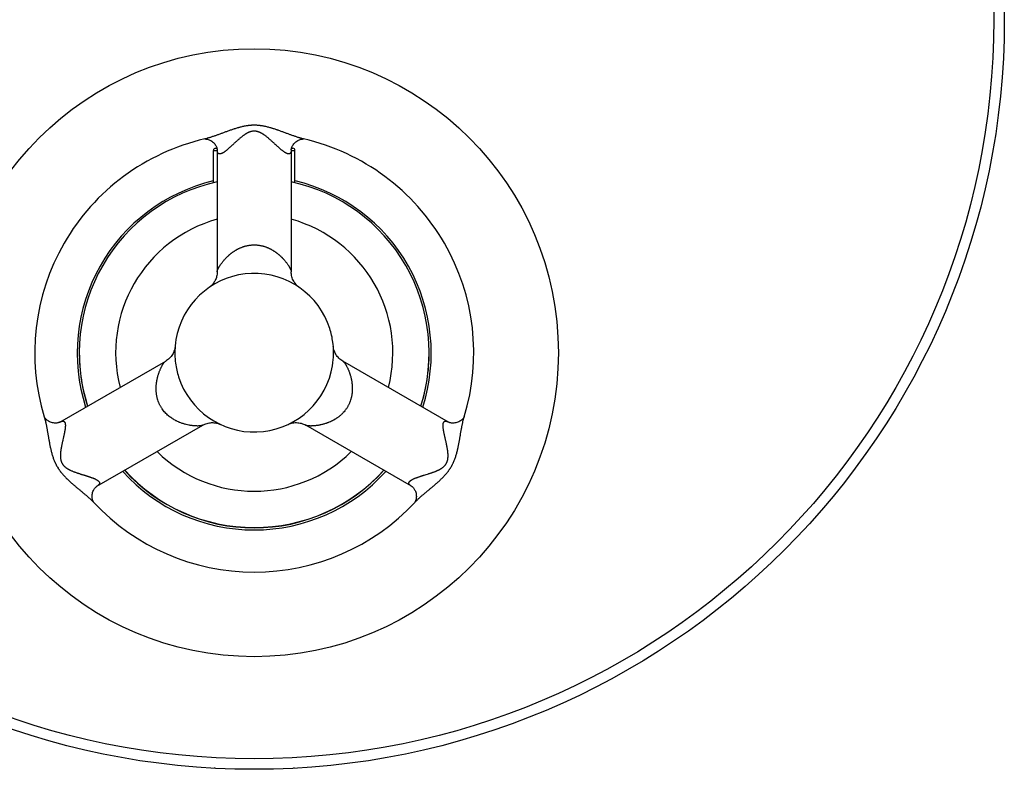
# Model space of a CAD drawing. Units: inches. Extents: x 2.42 to 9.51, y 0.58 to 7.67.
# Drawn here: x 4.85 to 9.51, y 0.58 to 4.12 of the extents above; entities that cross this region are included whole.
import ezdxf

# ---------------------------------------------------------------- set-up
doc = ezdxf.new("R2010")
doc.units = ezdxf.units.IN
doc.header["$LTSCALE"] = 0.64311
doc.header["$MEASUREMENT"] = 0
doc.layers.get('0').update_dxf_attribs({"linetype": 'CONTINUOUS'})

msp = doc.modelspace()

# ---------------------------------------------------------------- linework, layer by layer
for p, q in [((5.7286, 3.559), (5.7287, 3.559)), ((5.7287, 3.559), (5.7294, 3.5591)), ((6.1959, 3.5591), (6.1967, 3.559)), ((6.1967, 3.559), (6.1967, 3.559)), ((5.7702, 3.5051), (5.7877, 3.5051)), ((5.7702, 3.3516), (5.7702, 3.5051)), ((5.7802, 3.5151), (5.7866, 3.5151)), ((5.7877, 3.5082), (5.7877, 2.9304)), ((5.7877, 3.5082), (5.7877, 3.5082)), ((6.1376, 3.5082), (6.1376, 2.9304)), ((6.1376, 3.5082), (6.1376, 3.5082)), ((6.1376, 3.5051), (6.1552, 3.5051)), ((6.1387, 3.5151), (6.1452, 3.5151)), ((6.1552, 3.3516), (6.1552, 3.5051)), ((5.7877, 2.9304), (5.7877, 2.9304)), ((5.7877, 2.9304), (5.7877, 2.9304)), ((6.1376, 2.9304), (6.1376, 2.9304)), ((6.1751, 2.8573), (6.1716, 2.86)), ((6.3364, 2.5793), (6.3365, 2.5777)), ((6.337, 2.5734), (6.3364, 2.5792)), ((5.0438, 2.2199), (5.5442, 2.5088)), ((5.5442, 2.5088), (5.5442, 2.5088)), ((6.3811, 2.5088), (6.3811, 2.5088)), ((6.8815, 2.2199), (6.3811, 2.5088)), ((4.9707, 2.2449), (4.9703, 2.2456)), ((4.9703, 2.2456), (4.9703, 2.2456)), ((5.0438, 2.2199), (5.0438, 2.2199)), ((5.2188, 1.9168), (5.7192, 2.2057)), ((5.7193, 2.2057), (5.7193, 2.2057)), ((5.7873, 2.2168), (5.7869, 2.217)), ((6.1233, 2.2094), (6.1281, 2.2115)), ((6.7065, 1.9168), (6.2061, 2.2057)), ((6.8815, 2.2199), (6.8815, 2.2199)), ((5.2188, 1.9168), (5.2188, 1.9168)), ((6.7065, 1.9168), (6.7065, 1.9168)), ((5.2044, 1.8402), (5.2039, 1.8408)), ((5.7752, 0.5866), (5.7752, 0.5833)), ((6.1502, 0.5866), (6.1502, 0.5833))]:
    msp.add_line(p, q)
for points in [[(5.7294, 3.5591), (5.7305, 3.5591), (5.732, 3.5591), (5.7339, 3.559), (5.7362, 3.5588), (5.7389, 3.5584), (5.7419, 3.5578), (5.7453, 3.5568), (5.7491, 3.5555), (5.7531, 3.5538), (5.7574, 3.5516), (5.7617, 3.549), (5.7658, 3.546), (5.7696, 3.5427), (5.773, 3.5392), (5.7761, 3.5356), (5.7787, 3.5321), (5.7809, 3.5286), (5.7827, 3.5253), (5.7841, 3.5222), (5.7852, 3.5194), (5.7861, 3.5168), (5.7867, 3.5145), (5.7871, 3.5126), (5.7874, 3.5111), (5.7875, 3.5099), (5.7876, 3.509), (5.7876, 3.5085), (5.7877, 3.5082)], [(6.1376, 3.5082), (6.1376, 3.5084), (6.1377, 3.509), (6.1378, 3.5099), (6.1379, 3.5111), (6.1382, 3.5126), (6.1386, 3.5145), (6.1392, 3.5168), (6.1401, 3.5194), (6.1412, 3.5222), (6.1427, 3.5254), (6.1445, 3.5287), (6.1467, 3.5322), (6.1494, 3.5358), (6.1525, 3.5394), (6.156, 3.5429), (6.1598, 3.5462), (6.1639, 3.5492), (6.1682, 3.5518), (6.1724, 3.5539), (6.1764, 3.5556), (6.1801, 3.5569), (6.1835, 3.5578), (6.1865, 3.5584), (6.1892, 3.5588), (6.1914, 3.559), (6.1933, 3.5591), (6.1948, 3.5591), (6.1959, 3.5591)], [(5.7876, 2.9304), (5.7875, 2.9251), (5.787, 2.9194), (5.7861, 2.914), (5.785, 2.9089), (5.7837, 2.904), (5.7821, 2.8993), (5.7803, 2.8949), (5.7784, 2.8906), (5.7763, 2.8866), (5.7741, 2.8829), (5.7718, 2.8793), (5.7693, 2.876), (5.7669, 2.8729), (5.7643, 2.87), (5.7618, 2.8673), (5.7592, 2.8648), (5.7567, 2.8625), (5.7541, 2.8603), (5.7517, 2.8584), (5.7503, 2.8574)], [(6.1716, 2.86), (6.1672, 2.8637), (6.163, 2.8677), (6.1591, 2.872), (6.1555, 2.8766), (6.1522, 2.8814), (6.1492, 2.8864), (6.1465, 2.8915), (6.1441, 2.8969), (6.1421, 2.9023), (6.1405, 2.9079), (6.1392, 2.9136), (6.1383, 2.9194), (6.1378, 2.9252), (6.1376, 2.9304)], [(5.5889, 2.5793), (5.5885, 2.5749), (5.5877, 2.5703), (5.5867, 2.5654), (5.5853, 2.5604), (5.5835, 2.5552), (5.5814, 2.55), (5.5789, 2.5449), (5.5761, 2.5399), (5.5729, 2.5351), (5.5695, 2.5305), (5.5658, 2.5262), (5.5619, 2.5221), (5.5577, 2.5183), (5.5533, 2.5148), (5.5486, 2.5115), (5.5442, 2.5088)], [(6.3811, 2.5088), (6.3766, 2.5115), (6.3718, 2.5149), (6.3673, 2.5186), (6.363, 2.5225), (6.359, 2.5267), (6.3553, 2.5312), (6.3518, 2.5359), (6.3487, 2.5408), (6.3459, 2.5459), (6.3434, 2.5511), (6.3413, 2.5565), (6.3395, 2.5621), (6.3381, 2.5677), (6.337, 2.5734)], [(5.0438, 2.2199), (5.0436, 2.2198), (5.0431, 2.2195), (5.0424, 2.2192), (5.0412, 2.2187), (5.0398, 2.2181), (5.0379, 2.2176), (5.0357, 2.217), (5.033, 2.2164), (5.0299, 2.216), (5.0265, 2.2157), (5.0227, 2.2156), (5.0185, 2.2157), (5.0141, 2.2163), (5.0094, 2.2171), (5.0046, 2.2184), (4.9998, 2.2201), (4.9951, 2.2222), (4.9908, 2.2246), (4.9868, 2.2272), (4.9833, 2.2298), (4.9804, 2.2324), (4.9779, 2.2349), (4.9759, 2.2372), (4.9742, 2.2392), (4.9729, 2.2411), (4.9719, 2.2427), (4.9712, 2.2439), (4.9707, 2.2449)], [(6.9546, 2.2449), (6.9541, 2.2439), (6.9534, 2.2426), (6.9524, 2.241), (6.951, 2.2392), (6.9494, 2.2371), (6.9473, 2.2348), (6.9448, 2.2323), (6.9418, 2.2297), (6.9383, 2.227), (6.9343, 2.2245), (6.9299, 2.2221), (6.9252, 2.22), (6.9205, 2.2184), (6.9157, 2.2171), (6.9111, 2.2162), (6.9067, 2.2157), (6.9026, 2.2156), (6.8988, 2.2157), (6.8954, 2.216), (6.8923, 2.2164), (6.8897, 2.217), (6.8874, 2.2175), (6.8856, 2.2181), (6.8841, 2.2187), (6.883, 2.2191), (6.8822, 2.2195), (6.8817, 2.2198), (6.8815, 2.2199)], [(6.9551, 2.246), (6.955, 2.2456), (6.9546, 2.2449)], [(5.7192, 2.2057), (5.7237, 2.2081), (5.729, 2.2105), (5.7344, 2.2127), (5.74, 2.2144), (5.7455, 2.2158), (5.751, 2.2168), (5.7564, 2.2174), (5.7615, 2.2177), (5.7664, 2.2177), (5.7711, 2.2175), (5.7757, 2.217), (5.7801, 2.2163), (5.7843, 2.2155), (5.7883, 2.2145), (5.7922, 2.2133), (5.7958, 2.212), (5.7993, 2.2106), (5.8018, 2.2095)], [(6.1281, 2.2115), (6.1335, 2.2134), (6.1391, 2.215), (6.1448, 2.2163), (6.1505, 2.2171), (6.1563, 2.2176), (6.1622, 2.2177), (6.168, 2.2175), (6.1738, 2.2168), (6.1795, 2.2158), (6.1852, 2.2145), (6.1907, 2.2127), (6.1962, 2.2106), (6.2014, 2.2082), (6.2061, 2.2057)], [(5.2039, 1.8408), (5.2034, 1.8417), (5.2027, 1.843), (5.2018, 1.8446), (5.2009, 1.8466), (5.1999, 1.849), (5.199, 1.8518), (5.1981, 1.8551), (5.1973, 1.8588), (5.1967, 1.863), (5.1964, 1.8675), (5.1964, 1.8724), (5.1969, 1.8775), (5.1978, 1.8828), (5.1991, 1.8879), (5.2007, 1.8926), (5.2026, 1.8969), (5.2045, 1.9006), (5.2065, 1.9039), (5.2085, 1.9068), (5.2104, 1.9092), (5.2123, 1.9112), (5.2139, 1.9129), (5.2153, 1.9141), (5.2165, 1.9151), (5.2174, 1.9158), (5.2181, 1.9163), (5.2186, 1.9167), (5.2188, 1.9168)], [(6.7065, 1.9168), (6.7067, 1.9167), (6.7071, 1.9164), (6.7079, 1.9159), (6.7088, 1.9151), (6.71, 1.9141), (6.7115, 1.9128), (6.7131, 1.9111), (6.7149, 1.9091), (6.7168, 1.9067), (6.7188, 1.9039), (6.7208, 1.9006), (6.7227, 1.897), (6.7245, 1.8929), (6.7261, 1.8884), (6.7273, 1.8836), (6.7283, 1.8786), (6.7288, 1.8736), (6.7289, 1.8686), (6.7287, 1.8638), (6.7281, 1.8595), (6.7274, 1.8557), (6.7265, 1.8523), (6.7255, 1.8494), (6.7245, 1.8469), (6.7236, 1.8448), (6.7227, 1.8431), (6.722, 1.8418), (6.7214, 1.8409)], [(6.7214, 1.8409), (6.721, 1.8403), (6.7209, 1.8402)]]:
    msp.add_lwpolyline(points)
for centre, radius in [((5.9627, 4.1233), 3.545), ((5.9627, 4.1233), 3.495), ((5.9627, 2.5483), 1.4375)]:
    msp.add_circle(centre, radius)
for centre, radius, start, end in [((5.9627, 2.5483), 1.0375, 103.0137, 196.9863), ((5.9627, 2.5483), 1.0375, 343.0137, 76.9863), ((5.7802, 3.5051), 0.01, 90, 180), ((6.1452, 3.5051), 0.01, 0, 90), ((5.9627, 2.5468), 0.8366, 103.3733, 197.7672), ((5.9627, 2.5483), 0.8268, 102.2406, 197.777), ((5.9627, 2.5483), 0.8268, 342.223, 77.7594), ((5.9627, 2.5468), 0.8366, 342.2328, 76.6267), ((5.9627, 2.5483), 0.655, 105.4991, 194.47), ((5.9627, 2.5483), 0.655, 345.53, 74.5009), ((5.9627, 2.5483), 0.375, 17.7455, 165.9712), ((5.9627, 2.5483), 0.375, 7.6284, 17.7455), ((5.9627, 2.5483), 0.375, 165.9712, 175.0028), ((5.9627, 2.5483), 0.375, 175.0028, 187.6284), ((5.9627, 2.5483), 0.375, 355.0028, 7.6284), ((5.9627, 2.5468), 0.8267, 180, 197.6763), ((5.9627, 2.5483), 0.375, 345.9712, 355.0028), ((5.9627, 2.5468), 0.8267, 342.3237, 360), ((5.9627, 2.5483), 0.375, 187.6284, 197.7455), ((5.9627, 2.5483), 0.375, 197.7455, 345.9712), ((5.9627, 2.5483), 0.655, 225.5284, 314.4716), ((5.9627, 2.5468), 0.8366, 222.0504, 317.9496), ((5.9627, 2.5468), 0.8267, 222.1303, 317.8697), ((5.9627, 2.5483), 0.8268, 222.2428, 317.7572), ((5.9627, 2.5483), 1.0375, 223.0137, 316.9863)]:
    msp.add_arc(centre, radius, start, end)
for points, knots in [([(5.9627, 3.6241), (5.9598, 3.6241), (5.9555, 3.624), (5.9497, 3.6237), (5.9454, 3.6234), (5.9411, 3.623), (5.9369, 3.6226), (5.9326, 3.622), (5.927, 3.6212), (5.92, 3.62), (5.9117, 3.6184), (5.9036, 3.6165), (5.8969, 3.6149), (5.8915, 3.6134), (5.8863, 3.612), (5.8798, 3.6101), (5.8733, 3.6081), (5.8682, 3.6064), (5.8631, 3.6048), (5.8569, 3.6027), (5.8494, 3.6001), (5.8421, 3.5975), (5.8348, 3.5949), (5.8276, 3.5923), (5.8205, 3.5897), (5.8134, 3.5871), (5.8064, 3.5845), (5.7995, 3.5819), (5.7927, 3.5794), (5.7859, 3.577), (5.7793, 3.5746), (5.7727, 3.5723), (5.7662, 3.5701), (5.7597, 3.5679), (5.7534, 3.5659), (5.7471, 3.564), (5.741, 3.5622), (5.735, 3.5606), (5.731, 3.5596), (5.729, 3.5591)], [0, 0, 0, 0, 0.035467, 0.05319, 0.070891, 0.088559, 0.106182, 0.123758, 0.141283, 0.176163, 0.210788, 0.245141, 0.279217, 0.296147, 0.313003, 0.346497, 0.379703, 0.396198, 0.412621, 0.445251, 0.477593, 0.509647, 0.541409, 0.572876, 0.604041, 0.634898, 0.66544, 0.695653, 0.72552, 0.755025, 0.784151, 0.812875, 0.841173, 0.869022, 0.896398, 0.923249, 0.949509, 0.975113, 1, 1, 1, 1]), ([(5.9627, 3.5963), (5.9615, 3.5963), (5.9591, 3.5962), (5.9555, 3.5959), (5.9526, 3.5954), (5.9503, 3.5949), (5.948, 3.5944), (5.9452, 3.5936), (5.9419, 3.5925), (5.9388, 3.5913), (5.9362, 3.5902), (5.9342, 3.5893), (5.9322, 3.5883), (5.9298, 3.5871), (5.927, 3.5856), (5.9242, 3.5839), (5.922, 3.5825), (5.9202, 3.5814), (5.9184, 3.5803), (5.9163, 3.5788), (5.913, 3.5765), (5.9097, 3.5741), (5.9065, 3.5717), (5.9034, 3.5692), (5.8996, 3.5662), (5.8952, 3.5624), (5.8915, 3.5593), (5.8887, 3.5568), (5.8859, 3.5544), (5.8825, 3.5513), (5.8784, 3.5476), (5.8744, 3.544), (5.8705, 3.5404), (5.8667, 3.5368), (5.8629, 3.5333), (5.8592, 3.5299), (5.8555, 3.5265), (5.8519, 3.5232), (5.8483, 3.52), (5.8448, 3.5169), (5.8414, 3.5138), (5.838, 3.5109), (5.8346, 3.5081), (5.8313, 3.5054), (5.8281, 3.5028), (5.8249, 3.5004), (5.8228, 3.4989), (5.8218, 3.4981)], [0, 0, 0, 0, 0.020499, 0.040981, 0.061358, 0.071478, 0.081534, 0.101443, 0.121103, 0.140529, 0.159717, 0.169218, 0.178658, 0.19736, 0.215847, 0.234135, 0.252237, 0.261221, 0.270161, 0.287913, 0.305504, 0.340235, 0.357389, 0.374409, 0.408063, 0.441225, 0.473912, 0.490083, 0.506142, 0.537921, 0.569252, 0.600134, 0.630564, 0.660539, 0.690045, 0.719068, 0.747593, 0.775607, 0.803085, 0.830002, 0.856333, 0.882055, 0.907133, 0.931517, 0.955154, 0.977997, 1, 1, 1, 1]), ([(6.1963, 3.5591), (6.1943, 3.5596), (6.1903, 3.5606), (6.1853, 3.5619), (6.1813, 3.5631), (6.1772, 3.5643), (6.1719, 3.5659), (6.1656, 3.5679), (6.1592, 3.5701), (6.1526, 3.5723), (6.146, 3.5746), (6.1394, 3.577), (6.1326, 3.5794), (6.1258, 3.5819), (6.1165, 3.5854), (6.1048, 3.5897), (6.0929, 3.594), (6.0832, 3.5975), (6.0771, 3.5997), (6.0722, 3.6014), (6.0672, 3.6031), (6.0609, 3.6052), (6.0546, 3.6073), (6.0494, 3.6089), (6.0442, 3.6104), (6.0377, 3.6123), (6.0298, 3.6145), (6.0217, 3.6165), (6.0136, 3.6184), (6.0053, 3.62), (5.9983, 3.6212), (5.9927, 3.622), (5.9885, 3.6226), (5.9842, 3.623), (5.9799, 3.6234), (5.9756, 3.6237), (5.9698, 3.624), (5.9655, 3.6241), (5.9627, 3.6241)], [0, 0, 0, 0, 0.024905, 0.050516, 0.063563, 0.076759, 0.103575, 0.130924, 0.158766, 0.187066, 0.215796, 0.244925, 0.274435, 0.304303, 0.334515, 0.395916, 0.458552, 0.490316, 0.522371, 0.538507, 0.554716, 0.587348, 0.620268, 0.636837, 0.653478, 0.686976, 0.720762, 0.754839, 0.789197, 0.823822, 0.858704, 0.87623, 0.893808, 0.911433, 0.9291, 0.946803, 0.964528, 1, 1, 1, 1]), ([(6.1035, 3.4981), (6.1025, 3.4989), (6.1004, 3.5004), (6.0972, 3.5028), (6.094, 3.5054), (6.0907, 3.5081), (6.0873, 3.5109), (6.0839, 3.5138), (6.0805, 3.5169), (6.077, 3.52), (6.0734, 3.5232), (6.0686, 3.5277), (6.0636, 3.5322), (6.0586, 3.5368), (6.0548, 3.5404), (6.0509, 3.544), (6.0469, 3.5476), (6.0428, 3.5513), (6.0387, 3.555), (6.0345, 3.5587), (6.0301, 3.5624), (6.0257, 3.5662), (6.0211, 3.5699), (6.0164, 3.5735), (6.0123, 3.5765), (6.009, 3.5788), (6.0064, 3.5806), (6.0042, 3.582), (6.0025, 3.5831), (6.0006, 3.5842), (5.9983, 3.5856), (5.9955, 3.5871), (5.9926, 3.5886), (5.9901, 3.5898), (5.9881, 3.5907), (5.986, 3.5915), (5.9834, 3.5925), (5.9801, 3.5936), (5.9773, 3.5944), (5.975, 3.5949), (5.9727, 3.5954), (5.9698, 3.5959), (5.9662, 3.5962), (5.9638, 3.5963), (5.9627, 3.5963)], [0, 0, 0, 0, 0.022008, 0.044856, 0.06849, 0.092856, 0.117915, 0.143627, 0.169958, 0.196878, 0.224358, 0.252373, 0.309931, 0.339438, 0.369415, 0.39985, 0.430736, 0.462071, 0.493853, 0.526086, 0.558779, 0.591944, 0.625601, 0.659779, 0.694516, 0.712108, 0.72986, 0.747782, 0.75681, 0.765885, 0.784178, 0.802668, 0.821369, 0.840299, 0.849858, 0.85948, 0.878908, 0.898572, 0.918477, 0.928527, 0.938641, 0.959013, 0.979496, 1, 1, 1, 1]), ([(5.8218, 3.4981), (5.8207, 3.4974), (5.819, 3.4963), (5.8168, 3.4949), (5.8152, 3.4939), (5.8136, 3.493), (5.812, 3.4921), (5.8105, 3.4914), (5.809, 3.4907), (5.8075, 3.49), (5.806, 3.4895), (5.8046, 3.4891), (5.8032, 3.4887), (5.8019, 3.4885), (5.8006, 3.4883), (5.7993, 3.4883), (5.7981, 3.4884), (5.7969, 3.4886), (5.7958, 3.4889), (5.7947, 3.4893), (5.7937, 3.4899), (5.7929, 3.4905), (5.7924, 3.4911), (5.7918, 3.4917), (5.7911, 3.4926), (5.7904, 3.4937), (5.7898, 3.495), (5.7892, 3.4965), (5.7887, 3.4981), (5.7883, 3.4999), (5.788, 3.5018), (5.7878, 3.5038), (5.7877, 3.506), (5.7877, 3.5074), (5.7877, 3.5082)], [0, 0, 0, 0, 0.079347, 0.117583, 0.154803, 0.190969, 0.226049, 0.260016, 0.292852, 0.324541, 0.355059, 0.38439, 0.412539, 0.439535, 0.465438, 0.490344, 0.514391, 0.53775, 0.560638, 0.583329, 0.606147, 0.629455, 0.64142, 0.653651, 0.679065, 0.706012, 0.734758, 0.765533, 0.798539, 0.833936, 0.871791, 0.912105, 0.954855, 1, 1, 1, 1]), ([(6.1376, 3.5082), (6.1376, 3.5074), (6.1376, 3.506), (6.1375, 3.5038), (6.1373, 3.5018), (6.137, 3.4999), (6.1366, 3.4981), (6.1361, 3.4965), (6.1355, 3.495), (6.1349, 3.4937), (6.1342, 3.4926), (6.1335, 3.4917), (6.1329, 3.4911), (6.1324, 3.4905), (6.1316, 3.4899), (6.1306, 3.4893), (6.1295, 3.4889), (6.1284, 3.4886), (6.1272, 3.4884), (6.126, 3.4883), (6.1247, 3.4883), (6.1234, 3.4885), (6.1221, 3.4887), (6.1207, 3.4891), (6.1193, 3.4895), (6.1178, 3.49), (6.1163, 3.4907), (6.1148, 3.4914), (6.1133, 3.4921), (6.1117, 3.493), (6.1101, 3.4939), (6.1085, 3.4949), (6.1063, 3.4963), (6.1046, 3.4974), (6.1035, 3.4981)], [0, 0, 0, 0, 0.045144, 0.087893, 0.1282, 0.166039, 0.201413, 0.234411, 0.265194, 0.293954, 0.320914, 0.346333, 0.358563, 0.370526, 0.393835, 0.416656, 0.439352, 0.462246, 0.485612, 0.509665, 0.534575, 0.56048, 0.587476, 0.615626, 0.644958, 0.675479, 0.707174, 0.740016, 0.773984, 0.809061, 0.845221, 0.882434, 0.920662, 1, 1, 1, 1]), ([(5.7876, 2.9304), (5.7876, 2.9308), (5.7877, 2.9316), (5.7879, 2.9329), (5.7881, 2.9343), (5.7885, 2.9358), (5.789, 2.9373), (5.7895, 2.939), (5.7902, 2.9407), (5.7909, 2.9424), (5.7917, 2.9443), (5.7926, 2.9462), (5.7936, 2.9481), (5.7946, 2.9501), (5.7958, 2.9522), (5.7969, 2.9543), (5.7982, 2.9564), (5.8, 2.9594), (5.8024, 2.9631), (5.8056, 2.9677), (5.809, 2.9724), (5.8126, 2.9772), (5.8166, 2.9821), (5.8208, 2.9871), (5.8253, 2.9921), (5.8301, 2.9971), (5.8351, 3.0022), (5.8396, 3.0064), (5.8433, 3.0097), (5.8462, 3.0122), (5.8492, 3.0147), (5.8523, 3.0172), (5.8555, 3.0197), (5.8588, 3.0221), (5.8622, 3.0246), (5.8657, 3.027), (5.8693, 3.0293), (5.873, 3.0317), (5.8768, 3.034), (5.8808, 3.0362), (5.8848, 3.0385), (5.8891, 3.0406), (5.8934, 3.0427), (5.8979, 3.0447), (5.9026, 3.0466), (5.9074, 3.0484), (5.9123, 3.0501), (5.9174, 3.0517), (5.9227, 3.0532), (5.928, 3.0545), (5.9336, 3.0556), (5.9392, 3.0566), (5.945, 3.0573), (5.9508, 3.0579), (5.9567, 3.0582), (5.9607, 3.0583), (5.9627, 3.0583)], [0, 0, 0, 0, 0.005211, 0.010884, 0.017023, 0.023626, 0.030682, 0.038177, 0.046092, 0.05441, 0.06312, 0.072211, 0.081671, 0.091487, 0.101647, 0.112137, 0.122944, 0.134054, 0.157145, 0.181355, 0.206637, 0.232943, 0.260233, 0.288488, 0.317702, 0.347872, 0.379004, 0.411122, 0.427562, 0.444262, 0.461228, 0.478466, 0.495985, 0.513793, 0.5319, 0.550318, 0.569058, 0.588133, 0.607555, 0.62734, 0.647501, 0.668057, 0.689027, 0.710426, 0.732259, 0.754537, 0.777272, 0.800479, 0.824155, 0.84827, 0.872798, 0.897719, 0.923001, 0.948549, 0.974252, 1, 1, 1, 1]), ([(5.9627, 3.0583), (5.9646, 3.0583), (5.9686, 3.0582), (5.9745, 3.0579), (5.9803, 3.0573), (5.9861, 3.0566), (5.9917, 3.0556), (5.9973, 3.0545), (6.0027, 3.0532), (6.0079, 3.0517), (6.013, 3.0501), (6.018, 3.0484), (6.0227, 3.0466), (6.0274, 3.0447), (6.0319, 3.0427), (6.0362, 3.0406), (6.0405, 3.0384), (6.0445, 3.0362), (6.0485, 3.034), (6.0523, 3.0317), (6.056, 3.0293), (6.0596, 3.027), (6.0631, 3.0246), (6.0665, 3.0221), (6.0698, 3.0197), (6.073, 3.0172), (6.0761, 3.0147), (6.0791, 3.0122), (6.082, 3.0097), (6.0848, 3.0072), (6.0875, 3.0046), (6.0902, 3.0021), (6.0928, 2.9996), (6.0953, 2.9971), (6.0977, 2.9945), (6.1008, 2.9912), (6.1045, 2.9871), (6.1087, 2.9821), (6.1127, 2.9772), (6.1163, 2.9724), (6.1197, 2.9677), (6.1224, 2.9638), (6.1244, 2.9608), (6.1262, 2.9579), (6.1279, 2.955), (6.1296, 2.9522), (6.1307, 2.9501), (6.1317, 2.9481), (6.1327, 2.9462), (6.1336, 2.9443), (6.1344, 2.9424), (6.1351, 2.9407), (6.1358, 2.939), (6.1363, 2.9373), (6.1368, 2.9358), (6.1372, 2.9343), (6.1374, 2.9329), (6.1376, 2.9316), (6.1376, 2.9308), (6.1376, 2.9304)], [0, 0, 0, 0, 0.025759, 0.051472, 0.07703, 0.102318, 0.127245, 0.15178, 0.175898, 0.199571, 0.222774, 0.245509, 0.267788, 0.289619, 0.311008, 0.331971, 0.352525, 0.372687, 0.392471, 0.411892, 0.430966, 0.449706, 0.468124, 0.486233, 0.504042, 0.521561, 0.5388, 0.555766, 0.572467, 0.588907, 0.605093, 0.621029, 0.636719, 0.652165, 0.66737, 0.682336, 0.711551, 0.739809, 0.767101, 0.793402, 0.818682, 0.842896, 0.854586, 0.865989, 0.887896, 0.898377, 0.90853, 0.918343, 0.927806, 0.936903, 0.945619, 0.953938, 0.961845, 0.969327, 0.976373, 0.982972, 0.989112, 0.994786, 1, 1, 1, 1]), ([(5.521, 2.2933), (5.52, 2.295), (5.5181, 2.2985), (5.5154, 2.3037), (5.513, 2.3091), (5.51, 2.3162), (5.5075, 2.3233), (5.5054, 2.3305), (5.5041, 2.3358), (5.5029, 2.341), (5.5019, 2.3461), (5.5011, 2.3512), (5.5004, 2.3562), (5.4999, 2.3611), (5.4995, 2.3659), (5.4993, 2.3706), (5.4991, 2.3752), (5.4991, 2.3798), (5.4992, 2.3857), (5.4995, 2.3915), (5.5, 2.3972), (5.5005, 2.4027), (5.5012, 2.4081), (5.502, 2.4133), (5.5027, 2.4172), (5.5034, 2.4209), (5.5044, 2.4258), (5.5058, 2.4318), (5.5077, 2.4387), (5.5093, 2.4443), (5.5107, 2.4487), (5.5121, 2.4528), (5.5139, 2.4579), (5.5162, 2.4638), (5.5185, 2.4693), (5.5209, 2.4746), (5.5233, 2.4797), (5.5257, 2.4844), (5.5282, 2.4888), (5.5302, 2.4922), (5.5319, 2.4948), (5.5331, 2.4966), (5.5343, 2.4983), (5.5354, 2.5), (5.5366, 2.5015), (5.5378, 2.5029), (5.5389, 2.5042), (5.54, 2.5054), (5.5411, 2.5064), (5.5422, 2.5074), (5.5432, 2.5081), (5.5439, 2.5086), (5.5442, 2.5088)], [0, 0, 0, 0, 0.025748, 0.051451, 0.076997, 0.102276, 0.151718, 0.175836, 0.199514, 0.222724, 0.245462, 0.267744, 0.289583, 0.310989, 0.331968, 0.352531, 0.372698, 0.392486, 0.411912, 0.449732, 0.468154, 0.486265, 0.521594, 0.538833, 0.5558, 0.572501, 0.588943, 0.621067, 0.6522, 0.682367, 0.697094, 0.711584, 0.739847, 0.767136, 0.793432, 0.818709, 0.842931, 0.866026, 0.887923, 0.908548, 0.918363, 0.927828, 0.936927, 0.945643, 0.95396, 0.961864, 0.969341, 0.976381, 0.982975, 0.989112, 0.994786, 1, 1, 1, 1]), ([(6.3811, 2.5088), (6.3814, 2.5086), (6.3821, 2.5081), (6.3831, 2.5074), (6.3842, 2.5064), (6.3853, 2.5054), (6.3864, 2.5042), (6.3875, 2.5029), (6.3887, 2.5015), (6.3899, 2.5), (6.391, 2.4983), (6.3922, 2.4966), (6.3934, 2.4948), (6.3946, 2.4929), (6.3959, 2.4909), (6.3971, 2.4888), (6.3983, 2.4867), (6.3999, 2.4836), (6.402, 2.4797), (6.4044, 2.4746), (6.4068, 2.4693), (6.4091, 2.4638), (6.4114, 2.4579), (6.4132, 2.4528), (6.4146, 2.4487), (6.416, 2.4443), (6.4176, 2.4387), (6.4195, 2.4318), (6.4212, 2.4246), (6.4226, 2.4171), (6.4237, 2.4107), (6.4244, 2.4054), (6.4249, 2.4013), (6.4253, 2.3972), (6.4257, 2.393), (6.4259, 2.3887), (6.4261, 2.3843), (6.4262, 2.3798), (6.4262, 2.3753), (6.426, 2.3706), (6.4258, 2.3659), (6.4254, 2.3611), (6.4249, 2.3562), (6.4242, 2.3512), (6.4234, 2.3461), (6.4224, 2.341), (6.4213, 2.3358), (6.4199, 2.3305), (6.4178, 2.3234), (6.4153, 2.3162), (6.4123, 2.3091), (6.4099, 2.3037), (6.4072, 2.2985), (6.4053, 2.295), (6.4043, 2.2933)], [0, 0, 0, 0, 0.005212, 0.010885, 0.017021, 0.023617, 0.03066, 0.038141, 0.046048, 0.054366, 0.063081, 0.072176, 0.081635, 0.091447, 0.101599, 0.112081, 0.12288, 0.133985, 0.157075, 0.181287, 0.206564, 0.232864, 0.260154, 0.288411, 0.302899, 0.317625, 0.347794, 0.378928, 0.411048, 0.444187, 0.47839, 0.495909, 0.513718, 0.531825, 0.550243, 0.568981, 0.588054, 0.607475, 0.627259, 0.64742, 0.667974, 0.68894, 0.710335, 0.73217, 0.754451, 0.777192, 0.800407, 0.824094, 0.84822, 0.897682, 0.922971, 0.948529, 0.974241, 1, 1, 1, 1]), ([(5.7192, 2.2057), (5.7189, 2.2055), (5.7181, 2.2051), (5.7169, 2.2046), (5.7156, 2.2042), (5.7141, 2.2037), (5.7126, 2.2034), (5.7109, 2.203), (5.7091, 2.2027), (5.7072, 2.2025), (5.7052, 2.2023), (5.7031, 2.2021), (5.7009, 2.202), (5.6979, 2.2018), (5.6939, 2.2018), (5.6888, 2.2019), (5.6835, 2.2021), (5.678, 2.2025), (5.6722, 2.2031), (5.6662, 2.2039), (5.66, 2.2049), (5.6513, 2.2065), (5.64, 2.209), (5.6285, 2.2123), (5.619, 2.2155), (5.6129, 2.2178), (5.6079, 2.2198), (5.6029, 2.222), (5.5978, 2.2244), (5.5927, 2.2269), (5.5875, 2.2297), (5.5809, 2.2334), (5.5729, 2.2385), (5.565, 2.2441), (5.557, 2.2504), (5.5491, 2.2574), (5.5414, 2.2653), (5.534, 2.2739), (5.5283, 2.2817), (5.524, 2.2882), (5.522, 2.2916), (5.521, 2.2933)], [0, 0, 0, 0, 0.005214, 0.010888, 0.017027, 0.023628, 0.03068, 0.03817, 0.046081, 0.054403, 0.063122, 0.072223, 0.08169, 0.09151, 0.112156, 0.134075, 0.157181, 0.18141, 0.206706, 0.233025, 0.260334, 0.288611, 0.34803, 0.411321, 0.444482, 0.478708, 0.496238, 0.514058, 0.550605, 0.569355, 0.588439, 0.627662, 0.66839, 0.710745, 0.754841, 0.800755, 0.848479, 0.897864, 0.948559, 0.97424, 1, 1, 1, 1]), ([(6.4043, 2.2933), (6.4033, 2.2916), (6.4013, 2.2882), (6.3981, 2.2833), (6.3947, 2.2785), (6.39, 2.2724), (6.385, 2.2666), (6.3799, 2.2612), (6.376, 2.2574), (6.3721, 2.2538), (6.3681, 2.2503), (6.3641, 2.2471), (6.3602, 2.244), (6.3562, 2.2411), (6.3522, 2.2384), (6.3482, 2.2358), (6.3443, 2.2334), (6.3403, 2.2311), (6.3364, 2.2289), (6.3325, 2.2269), (6.3287, 2.225), (6.3249, 2.2231), (6.3198, 2.2209), (6.3148, 2.2188), (6.3099, 2.2169), (6.3062, 2.2155), (6.3026, 2.2143), (6.2978, 2.2127), (6.292, 2.2109), (6.285, 2.209), (6.2794, 2.2077), (6.2749, 2.2067), (6.2706, 2.2058), (6.2653, 2.2049), (6.2591, 2.2039), (6.2541, 2.2032), (6.2501, 2.2028), (6.2463, 2.2025), (6.2426, 2.2022), (6.239, 2.202), (6.2356, 2.2019), (6.2314, 2.2018), (6.2274, 2.2018), (6.2244, 2.202), (6.2222, 2.2021), (6.2201, 2.2023), (6.2181, 2.2025), (6.2162, 2.2027), (6.2144, 2.203), (6.2127, 2.2034), (6.2112, 2.2037), (6.2097, 2.2042), (6.2084, 2.2046), (6.2071, 2.2051), (6.2064, 2.2055), (6.2061, 2.2057)], [0, 0, 0, 0, 0.025749, 0.051451, 0.076998, 0.102276, 0.151717, 0.175834, 0.199512, 0.222719, 0.245457, 0.267739, 0.289578, 0.310984, 0.331962, 0.352524, 0.37269, 0.392478, 0.411904, 0.430983, 0.449728, 0.468149, 0.48626, 0.521589, 0.538829, 0.555795, 0.572497, 0.58894, 0.621063, 0.652197, 0.682364, 0.697092, 0.711582, 0.739844, 0.767133, 0.793429, 0.806198, 0.818709, 0.84293, 0.854622, 0.866024, 0.887919, 0.908547, 0.918364, 0.92783, 0.936928, 0.945642, 0.953958, 0.961861, 0.969338, 0.976379, 0.982975, 0.989113, 0.994787, 1, 1, 1, 1]), ([(4.9704, 2.2452), (4.971, 2.2433), (4.9721, 2.2393), (4.9738, 2.2333), (4.975, 2.2282), (4.976, 2.224), (4.977, 2.2197), (4.9782, 2.2142), (4.9795, 2.2076), (4.9809, 2.2008), (4.9821, 2.194), (4.9834, 2.187), (4.9851, 2.1775), (4.9868, 2.1679), (4.9884, 2.1582), (4.9897, 2.1508), (4.991, 2.1433), (4.9923, 2.1357), (4.9937, 2.1281), (4.9951, 2.1204), (4.9966, 2.1127), (4.9982, 2.1049), (4.9999, 2.0971), (5.0017, 2.0892), (5.0036, 2.0813), (5.0057, 2.0733), (5.008, 2.0653), (5.0105, 2.0573), (5.0132, 2.0494), (5.0156, 2.0427), (5.0178, 2.0375), (5.0194, 2.0335), (5.0212, 2.0296), (5.023, 2.0257), (5.0249, 2.0218), (5.0275, 2.0167), (5.0296, 2.0129), (5.031, 2.0104)], [0, 0, 0, 0, 0.024898, 0.050507, 0.076763, 0.090111, 0.103594, 0.130946, 0.158788, 0.187088, 0.215815, 0.244944, 0.274455, 0.334538, 0.365079, 0.395938, 0.427105, 0.458573, 0.490336, 0.522392, 0.554736, 0.587367, 0.620285, 0.653492, 0.686986, 0.72077, 0.754845, 0.789199, 0.823823, 0.858704, 0.87623, 0.893807, 0.911432, 0.929102, 0.946805, 0.96453, 1, 1, 1, 1]), ([(6.8943, 2.0104), (6.8957, 2.0129), (6.8978, 2.0167), (6.9004, 2.0218), (6.9023, 2.0257), (6.9041, 2.0296), (6.9059, 2.0335), (6.9075, 2.0375), (6.9097, 2.0427), (6.9121, 2.0494), (6.9148, 2.0573), (6.9173, 2.0653), (6.9192, 2.072), (6.9206, 2.0773), (6.922, 2.0826), (6.9236, 2.0892), (6.9251, 2.0958), (6.9263, 2.101), (6.9274, 2.1062), (6.9287, 2.1127), (6.9302, 2.1204), (6.9316, 2.1281), (6.933, 2.1357), (6.9343, 2.1433), (6.9356, 2.1508), (6.9369, 2.1582), (6.9385, 2.1679), (6.9402, 2.1775), (6.9419, 2.187), (6.9432, 2.194), (6.9445, 2.2008), (6.9458, 2.2076), (6.9471, 2.2142), (6.9485, 2.2207), (6.95, 2.2271), (6.9515, 2.2333), (6.9532, 2.2393), (6.9543, 2.2433), (6.9549, 2.2452)], [0, 0, 0, 0, 0.035471, 0.053197, 0.070901, 0.088573, 0.1062, 0.123779, 0.141307, 0.176192, 0.210823, 0.24518, 0.279259, 0.296192, 0.31305, 0.346546, 0.379752, 0.396247, 0.41267, 0.4453, 0.477642, 0.509696, 0.541458, 0.572925, 0.604091, 0.634949, 0.665488, 0.725566, 0.755073, 0.784202, 0.81293, 0.841227, 0.869067, 0.896415, 0.923237, 0.949489, 0.9751, 1, 1, 1, 1]), ([(5.0438, 2.2199), (5.0445, 2.2203), (5.0458, 2.221), (5.0477, 2.222), (5.0496, 2.2228), (5.0514, 2.2235), (5.0531, 2.224), (5.0548, 2.2244), (5.0563, 2.2247), (5.0578, 2.2248), (5.0591, 2.2247), (5.0604, 2.2245), (5.0616, 2.2242), (5.0627, 2.2238), (5.0637, 2.2232), (5.0647, 2.2225), (5.0655, 2.2217), (5.0663, 2.2208), (5.0669, 2.2198), (5.0675, 2.2186), (5.0681, 2.2174), (5.0685, 2.2161), (5.0689, 2.2148), (5.0692, 2.2133), (5.0695, 2.2118), (5.0697, 2.2102), (5.0699, 2.2085), (5.07, 2.2068), (5.07, 2.205), (5.07, 2.2032), (5.07, 2.2013), (5.0699, 2.1987), (5.0697, 2.1967), (5.0696, 2.1954)], [0, 0, 0, 0, 0.045143, 0.087888, 0.12819, 0.166023, 0.201391, 0.23439, 0.265178, 0.293943, 0.320903, 0.346317, 0.370493, 0.393801, 0.416624, 0.439322, 0.462217, 0.485579, 0.509626, 0.534533, 0.560438, 0.587439, 0.615593, 0.644931, 0.675455, 0.707149, 0.739988, 0.773957, 0.809037, 0.845202, 0.88242, 0.920655, 1, 1, 1, 1]), ([(5.0696, 2.1954), (5.0695, 2.1941), (5.0692, 2.1915), (5.0687, 2.1876), (5.0681, 2.1835), (5.0675, 2.1793), (5.0667, 2.175), (5.0658, 2.1706), (5.0649, 2.166), (5.064, 2.1614), (5.063, 2.1568), (5.0619, 2.152), (5.0608, 2.1471), (5.0593, 2.1405), (5.0578, 2.1337), (5.0562, 2.1269), (5.0551, 2.1216), (5.0539, 2.1162), (5.0528, 2.1108), (5.0519, 2.1062), (5.0512, 2.1025), (5.0505, 2.0987), (5.0498, 2.0949), (5.0492, 2.0911), (5.0487, 2.0882), (5.0483, 2.0852), (5.0479, 2.0823), (5.0476, 2.0792), (5.0473, 2.0762), (5.047, 2.0732), (5.0468, 2.0701), (5.0466, 2.0669), (5.0465, 2.0638), (5.0465, 2.0606), (5.0466, 2.0573), (5.0467, 2.0541), (5.047, 2.0508), (5.0474, 2.0475), (5.0479, 2.0441), (5.0486, 2.0407), (5.0495, 2.0374), (5.0506, 2.034), (5.0519, 2.0307), (5.0533, 2.0274), (5.0545, 2.0253), (5.0551, 2.0243)], [0, 0, 0, 0, 0.022006, 0.044852, 0.06849, 0.092866, 0.117927, 0.143639, 0.169971, 0.196891, 0.224369, 0.252383, 0.280914, 0.309942, 0.369422, 0.399856, 0.430742, 0.462074, 0.493854, 0.526087, 0.542374, 0.558778, 0.59194, 0.608705, 0.625595, 0.642616, 0.659771, 0.677065, 0.694503, 0.712093, 0.729844, 0.747764, 0.765864, 0.784152, 0.802639, 0.821339, 0.840274, 0.859457, 0.87888, 0.898541, 0.918453, 0.938633, 0.959014, 0.979498, 1, 1, 1, 1]), ([(6.8557, 2.1954), (6.8556, 2.1967), (6.8554, 2.1987), (6.8553, 2.2013), (6.8553, 2.2032), (6.8553, 2.205), (6.8553, 2.2068), (6.8554, 2.2085), (6.8556, 2.2102), (6.8558, 2.2118), (6.8561, 2.2133), (6.8564, 2.2148), (6.8568, 2.2161), (6.8572, 2.2174), (6.8578, 2.2186), (6.8584, 2.2198), (6.859, 2.2208), (6.8598, 2.2217), (6.8606, 2.2225), (6.8616, 2.2232), (6.8626, 2.2238), (6.8635, 2.2242), (6.8643, 2.2244), (6.8651, 2.2246), (6.8662, 2.2247), (6.8675, 2.2248), (6.869, 2.2247), (6.8705, 2.2244), (6.8722, 2.224), (6.8739, 2.2235), (6.8757, 2.2228), (6.8776, 2.222), (6.8795, 2.221), (6.8808, 2.2203), (6.8815, 2.2199)], [0, 0, 0, 0, 0.079352, 0.11759, 0.154812, 0.19098, 0.226061, 0.26003, 0.292868, 0.324558, 0.355077, 0.384409, 0.412559, 0.439556, 0.46546, 0.490367, 0.514416, 0.537776, 0.560666, 0.583359, 0.606179, 0.629491, 0.641458, 0.653691, 0.679111, 0.706065, 0.734817, 0.765595, 0.798598, 0.833987, 0.871831, 0.912131, 0.954868, 1, 1, 1, 1]), ([(6.8702, 2.0243), (6.8708, 2.0253), (6.872, 2.0274), (6.8734, 2.0307), (6.8747, 2.034), (6.8758, 2.0374), (6.8767, 2.0407), (6.8774, 2.0441), (6.8779, 2.0475), (6.8782, 2.0502), (6.8784, 2.0525), (6.8786, 2.0546), (6.8787, 2.0574), (6.8788, 2.0606), (6.8788, 2.0638), (6.8787, 2.0669), (6.8785, 2.0701), (6.8783, 2.0732), (6.8779, 2.0772), (6.8774, 2.0822), (6.8766, 2.0882), (6.8757, 2.094), (6.8747, 2.0997), (6.8736, 2.1053), (6.8725, 2.1108), (6.8714, 2.1162), (6.8702, 2.1216), (6.8691, 2.1269), (6.8679, 2.132), (6.8667, 2.1372), (6.8656, 2.1422), (6.8645, 2.1471), (6.8634, 2.152), (6.8623, 2.1568), (6.8613, 2.1615), (6.8604, 2.1661), (6.8595, 2.1706), (6.8586, 2.175), (6.8578, 2.1793), (6.8572, 2.1835), (6.8566, 2.1876), (6.8561, 2.1915), (6.8558, 2.1941), (6.8557, 2.1954)], [0, 0, 0, 0, 0.020502, 0.040987, 0.061372, 0.08156, 0.101478, 0.121141, 0.140567, 0.15976, 0.169266, 0.17871, 0.19742, 0.215909, 0.234197, 0.252298, 0.270222, 0.287976, 0.305567, 0.340298, 0.374469, 0.408122, 0.441282, 0.473969, 0.506198, 0.537976, 0.569306, 0.600189, 0.63062, 0.660591, 0.690095, 0.719118, 0.747644, 0.775657, 0.803133, 0.830048, 0.856377, 0.882087, 0.907143, 0.931513, 0.955148, 0.977995, 1, 1, 1, 1]), ([(5.031, 2.0104), (5.0324, 2.0079), (5.0347, 2.0042), (5.0378, 1.9994), (5.0402, 1.9958), (5.0427, 1.9923), (5.0452, 1.9888), (5.0478, 1.9854), (5.0513, 1.9809), (5.0558, 1.9755), (5.0614, 1.9692), (5.0671, 1.963), (5.0719, 1.958), (5.0758, 1.9541), (5.0797, 1.9503), (5.0846, 1.9456), (5.0895, 1.941), (5.0935, 1.9374), (5.0975, 1.9339), (5.1024, 1.9295), (5.1084, 1.9243), (5.1143, 1.9193), (5.1202, 1.9143), (5.1261, 1.9093), (5.1319, 1.9045), (5.1377, 1.8997), (5.1434, 1.8949), (5.149, 1.8902), (5.1546, 1.8855), (5.1601, 1.8809), (5.1655, 1.8763), (5.1708, 1.8718), (5.176, 1.8672), (5.1811, 1.8627), (5.186, 1.8583), (5.1908, 1.8538), (5.1954, 1.8494), (5.1998, 1.845), (5.2027, 1.842), (5.204, 1.8405)], [0, 0, 0, 0, 0.035467, 0.05319, 0.070891, 0.08856, 0.106184, 0.12376, 0.141285, 0.176166, 0.21079, 0.245143, 0.279219, 0.296149, 0.313005, 0.346498, 0.379703, 0.396198, 0.412621, 0.445251, 0.477593, 0.509646, 0.541409, 0.572875, 0.60404, 0.634897, 0.665439, 0.695652, 0.725519, 0.755024, 0.78415, 0.812874, 0.841172, 0.869022, 0.896398, 0.92325, 0.949509, 0.975113, 1, 1, 1, 1]), ([(5.0551, 2.0243), (5.0557, 2.0233), (5.0569, 2.0212), (5.059, 2.0183), (5.0612, 2.0156), (5.0636, 2.013), (5.0661, 2.0105), (5.0687, 2.0082), (5.0713, 2.0061), (5.0735, 2.0044), (5.0754, 2.0031), (5.0772, 2.0019), (5.0794, 2.0004), (5.0822, 1.9988), (5.085, 1.9972), (5.0878, 1.9957), (5.0906, 1.9943), (5.0933, 1.9929), (5.097, 1.9912), (5.1017, 1.9891), (5.1072, 1.9869), (5.1127, 1.9848), (5.1181, 1.9828), (5.1226, 1.9812), (5.1262, 1.98), (5.1297, 1.9788), (5.1341, 1.9773), (5.1393, 1.9757), (5.1445, 1.974), (5.1495, 1.9725), (5.1545, 1.9709), (5.1595, 1.9694), (5.1643, 1.9679), (5.1691, 1.9664), (5.1737, 1.9649), (5.1783, 1.9635), (5.1828, 1.962), (5.1871, 1.9605), (5.1914, 1.959), (5.1955, 1.9575), (5.1995, 1.956), (5.2033, 1.9545), (5.207, 1.953), (5.2093, 1.9519), (5.2105, 1.9513)], [0, 0, 0, 0, 0.020499, 0.040981, 0.06136, 0.081537, 0.101448, 0.121108, 0.140533, 0.159722, 0.169225, 0.178665, 0.197368, 0.215855, 0.234142, 0.252243, 0.270166, 0.287918, 0.305509, 0.340238, 0.374411, 0.408065, 0.441226, 0.473913, 0.490084, 0.506142, 0.537922, 0.569252, 0.600134, 0.630565, 0.660539, 0.690045, 0.719068, 0.747593, 0.775607, 0.803085, 0.830002, 0.856333, 0.882055, 0.907133, 0.931517, 0.955155, 0.977997, 1, 1, 1, 1]), ([(6.7148, 1.9513), (6.716, 1.9519), (6.7183, 1.953), (6.722, 1.9545), (6.7259, 1.956), (6.7298, 1.9575), (6.7339, 1.959), (6.7382, 1.9605), (6.7425, 1.962), (6.747, 1.9635), (6.7516, 1.9649), (6.7562, 1.9664), (6.761, 1.9679), (6.7675, 1.9699), (6.7758, 1.9725), (6.7843, 1.9751), (6.7912, 1.9773), (6.7965, 1.9791), (6.8009, 1.9806), (6.8045, 1.9818), (6.8081, 1.9831), (6.8126, 1.9848), (6.8172, 1.9865), (6.8208, 1.988), (6.8236, 1.9892), (6.8264, 1.9904), (6.8292, 1.9916), (6.832, 1.9929), (6.8347, 1.9943), (6.8371, 1.9954), (6.8389, 1.9964), (6.8408, 1.9974), (6.8431, 1.9988), (6.8459, 2.0004), (6.8486, 2.0022), (6.8513, 2.0041), (6.854, 2.0061), (6.8566, 2.0082), (6.8592, 2.0105), (6.8613, 2.0125), (6.8629, 2.0143), (6.8644, 2.016), (6.8663, 2.0183), (6.8684, 2.0212), (6.8696, 2.0233), (6.8702, 2.0243)], [0, 0, 0, 0, 0.022006, 0.044853, 0.068492, 0.092869, 0.117931, 0.143643, 0.169976, 0.196898, 0.224377, 0.252392, 0.280923, 0.309952, 0.369434, 0.430756, 0.46209, 0.493871, 0.526105, 0.542393, 0.558798, 0.591961, 0.625618, 0.64264, 0.659796, 0.677091, 0.694531, 0.712122, 0.729873, 0.747794, 0.756823, 0.765897, 0.784189, 0.802678, 0.821377, 0.840307, 0.859488, 0.878915, 0.898578, 0.918482, 0.928531, 0.938646, 0.959017, 0.979498, 1, 1, 1, 1]), ([(6.7213, 1.8405), (6.7226, 1.842), (6.7255, 1.845), (6.7299, 1.8494), (6.7337, 1.8531), (6.7368, 1.856), (6.7401, 1.859), (6.7442, 1.8627), (6.7493, 1.8672), (6.7545, 1.8718), (6.7598, 1.8763), (6.7652, 1.8809), (6.7726, 1.8871), (6.78, 1.8934), (6.7876, 1.8997), (6.7934, 1.9045), (6.7992, 1.9093), (6.8071, 1.9159), (6.815, 1.9226), (6.8229, 1.9295), (6.8288, 1.9348), (6.8348, 1.9401), (6.8407, 1.9456), (6.8466, 1.9513), (6.8525, 1.9571), (6.8582, 1.963), (6.8639, 1.9692), (6.8695, 1.9755), (6.874, 1.9809), (6.8775, 1.9854), (6.8801, 1.9888), (6.8826, 1.9923), (6.8851, 1.9958), (6.8875, 1.9994), (6.8906, 2.0042), (6.8929, 2.0079), (6.8943, 2.0104)], [0, 0, 0, 0, 0.024898, 0.050508, 0.076763, 0.090112, 0.103595, 0.130947, 0.158789, 0.18709, 0.215817, 0.244947, 0.274458, 0.334541, 0.365082, 0.395942, 0.427109, 0.458577, 0.522397, 0.554741, 0.587373, 0.620292, 0.6535, 0.686995, 0.72078, 0.754855, 0.789211, 0.823834, 0.858713, 0.876239, 0.893815, 0.911439, 0.929106, 0.946807, 0.964531, 1, 1, 1, 1]), ([(5.2105, 1.9513), (5.2117, 1.9508), (5.2135, 1.9499), (5.2158, 1.9487), (5.2175, 1.9478), (5.2191, 1.9469), (5.2206, 1.9459), (5.222, 1.945), (5.2234, 1.944), (5.2246, 1.943), (5.2258, 1.9421), (5.2269, 1.941), (5.2279, 1.94), (5.2288, 1.939), (5.2296, 1.9379), (5.2303, 1.9368), (5.2308, 1.9358), (5.2312, 1.9346), (5.2315, 1.9335), (5.2317, 1.9324), (5.2316, 1.9312), (5.2315, 1.93), (5.2312, 1.9288), (5.2307, 1.9276), (5.23, 1.9264), (5.2292, 1.9252), (5.2282, 1.924), (5.2271, 1.9228), (5.2257, 1.9215), (5.2242, 1.9203), (5.2226, 1.9191), (5.2208, 1.9179), (5.2195, 1.9172), (5.2188, 1.9168)], [0, 0, 0, 0, 0.079352, 0.117589, 0.15481, 0.190977, 0.226058, 0.260027, 0.292866, 0.324557, 0.355073, 0.384401, 0.412547, 0.439542, 0.465445, 0.490356, 0.514407, 0.537765, 0.56065, 0.583338, 0.606156, 0.629472, 0.653664, 0.679076, 0.706013, 0.734748, 0.765523, 0.798549, 0.833968, 0.871825, 0.912129, 0.954864, 1, 1, 1, 1]), ([(6.7065, 1.9168), (6.7058, 1.9172), (6.7045, 1.9179), (6.7027, 1.9191), (6.7011, 1.9203), (6.6996, 1.9215), (6.6982, 1.9228), (6.6971, 1.924), (6.6961, 1.9252), (6.6953, 1.9264), (6.6946, 1.9276), (6.6942, 1.9286), (6.694, 1.9294), (6.6938, 1.9302), (6.6937, 1.9312), (6.6937, 1.9324), (6.6938, 1.9335), (6.6941, 1.9346), (6.6945, 1.9358), (6.695, 1.9368), (6.6957, 1.9379), (6.6965, 1.939), (6.6974, 1.94), (6.6984, 1.941), (6.6995, 1.9421), (6.7007, 1.943), (6.7019, 1.944), (6.7033, 1.945), (6.7047, 1.9459), (6.7062, 1.9469), (6.7078, 1.9478), (6.7095, 1.9487), (6.7118, 1.9499), (6.7136, 1.9508), (6.7148, 1.9513)], [0, 0, 0, 0, 0.04514, 0.087881, 0.128182, 0.166019, 0.201394, 0.234394, 0.265177, 0.293937, 0.320894, 0.346311, 0.358539, 0.370502, 0.39381, 0.416632, 0.439329, 0.462222, 0.485585, 0.509635, 0.534543, 0.560447, 0.587446, 0.615599, 0.644934, 0.675457, 0.707151, 0.739991, 0.77396, 0.80904, 0.845204, 0.882422, 0.920655, 1, 1, 1, 1])]:
    msp.add_open_spline(points, degree=3, knots=knots)

doc.saveas('drawing.dxf')
